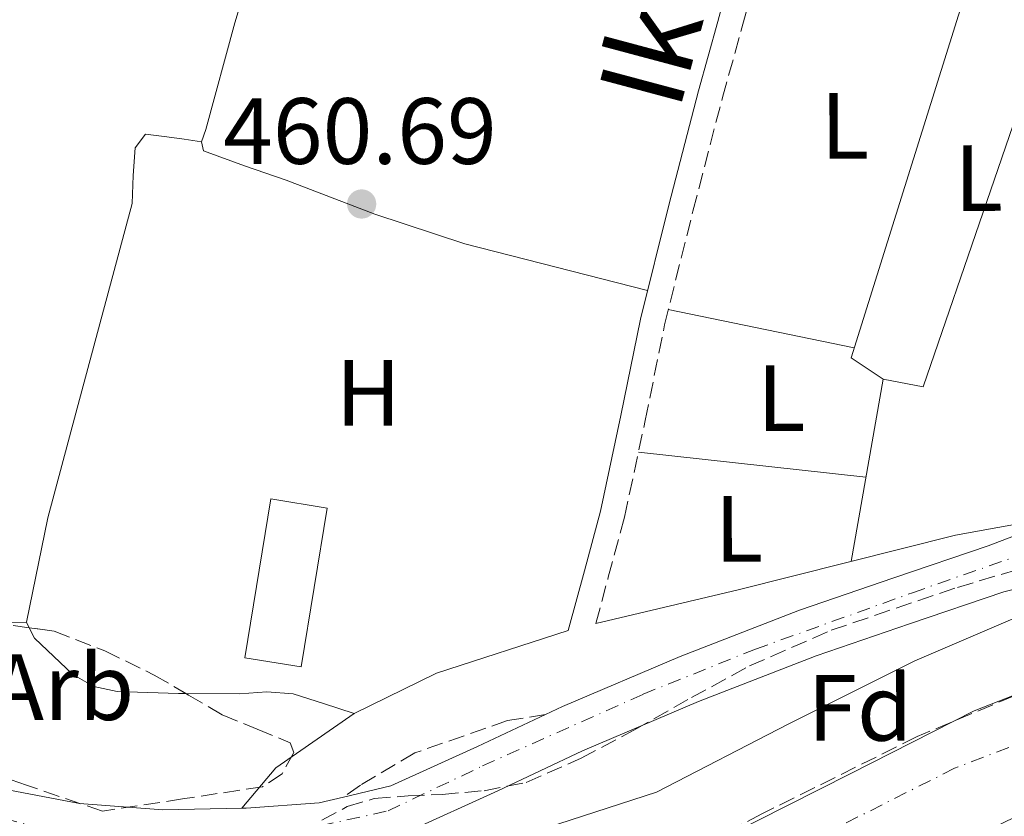
# Model space of a CAD drawing. Units: metres. Extents: x 583290 to 586721, y 4752071 to 4754426.
# Drawn here: x 584121 to 584226, y 4752785 to 4752870 of the extents above; entities that cross this region are included whole.
import ezdxf
from ezdxf.enums import TextEntityAlignment as Align

# ---------------------------------------------------------------- set-up
doc = ezdxf.new("R2010")
doc.units = ezdxf.units.M
doc.header["$MEASUREMENT"] = 0
doc.linetypes.add('DGN Style 3', pattern=[2.435890702152634, 1.739921930109024, -0.6959687720436097])
doc.linetypes.add('DGN Style 4', pattern=[2.7856150101045474, 1.391937544087219, -0.6959687720436097, 0.001739921930109024, -0.6959687720436097])
for name, color, linetype, lineweight in [('Camino', 7, 'DGN Style 3', 0), ('Carretera', 9, 'Continuous', 0), ('Cauce permanente', 151, 'Continuous', 13), ('Cauce permanente (área)', 142, 'Continuous', 13), ('Cota de punto acotado terreno', 7, 'Continuous', 0), ('Curva de nivel intermedia', 30, 'Continuous', 0), ('Eje cauce permanente (área)', 70, 'DGN Style 4', 0), ('Eje de carretera', 7, 'DGN Style 4', 0), ('Estanque', 4, 'Continuous', 0), ('Etiqueta de uso rústico', 92, 'Continuous', 0), ('Etiqueta de zona arbolada', 92, 'Continuous', 0), ('Invernadero', 7, 'Continuous', 0), ('Línea de asfalto', 7, 'Continuous', 13), ('Línea de cambio de uso (parcela vista)', 92, 'Continuous', 0), ('Margen derecho', 7, 'Continuous', 0), ('Punto acotado terreno (símbolo)', 7, 'Continuous', 0), ('Zona arbolada', 92, 'DGN Style 3', 0)]:
    doc.layers.add(name, color=color, linetype=linetype, lineweight=lineweight)
doc.styles.add('Style-Arial', font='arial.ttf')

# ---------------------------------------------------------------- blocks, each defined once
blk = doc.blocks.new('5PATER')
at = {"layer": 'Estanque', "linetype": 'Continuous', "lineweight": 0}
h = blk.add_hatch(color=51, dxfattribs=at)
edge = h.paths.add_edge_path()
edge.add_ellipse((0, 0), major_axis=(-0.1095731443231308, -0.1110710700762829), ratio=0.9994222409660317, start_angle=0, end_angle=360)

msp = doc.modelspace()

# ---------------------------------------------------------------- linework, layer by layer
at = {"layer": 'Camino', "color": 7, "linetype": 'DGN Style 3', "lineweight": 0}
for points in [[(584182.3899999991, 4752805.510000001, 460.7100000000065), (584183.719999999, 4752810.45, 460.6699999999984), (584185.449999999, 4752816.860000002, 460.6199999999955), (584187.6599999996, 4752827.150000002, 460.8000000000029), (584189.7199999982, 4752837.350000001, 461.0500000000028), (584192.7399999979, 4752849.45, 460.9900000000052), (584195.8899999995, 4752861.560000001, 460.9400000000023), (584197.9599999993, 4752868.970000003, 461.0000000000001), (584199.9599999998, 4752876.450000001, 461.0500000000028), (584202.1000000011, 4752885.420000001, 461.0500000000028), (584204.229999999, 4752894.350000001, 461.0500000000028), (584206.5799999982, 4752904.140000001, 461.0500000000028), (584208.9299999997, 4752913.950000001, 461.0500000000028), (584211.0100000005, 4752923.26, 461.2500000000001), (584211.4899999988, 4752928.260000001, 461.300000000003), (584211.1, 4752933.190000001, 461.1499999999942), (584210.4200000004, 4752936.670000001, 460.9400000000023), (584209.77, 4752940.010000001, 460.7200000000013)], [(584177.0399999982, 4752795.83, 460.9499999999972), (584172.9699999979, 4752795.170000001, 460.9499999999972), (584163.1199999995, 4752791.730000001, 461.1600000000035), (584157.3299999982, 4752788.290000001, 461.2700000000041), (584155.4999999999, 4752787.02, 460.6600000000035)]]:
    msp.add_polyline3d(points, dxfattribs=at)
at = {"layer": 'Carretera', "color": 9, "linetype": 'Continuous', "lineweight": 0}
for points in [[(584303.0599999981, 4752855.140000001, 460.3999999999942), (584290.7100000009, 4752843.499999999, 460.4600000000065), (584278.3599999994, 4752831.859999998, 460.5099999999948), (584274.3700000017, 4752828.67, 460.4700000000012), (584267.6999999997, 4752824.790000001, 460.3699999999953), (584260.7399999994, 4752821.290000001, 460.2899999999936), (584250.6600000008, 4752816.04, 460.2599999999948), (584245.4899999987, 4752813.81, 460.2700000000041), (584240.1099999986, 4752812.210000001, 460.2899999999936), (584233.010000002, 4752810.689999999, 460.3500000000058), (584225.8599999994, 4752808.900000001, 460.1999999999971), (584215.8200000012, 4752805.470000001, 460.179999999993), (584205.8799999991, 4752802.079999999, 460.1600000000035), (584193.3399999997, 4752797.220000001, 460.3600000000006), (584180.9600000012, 4752791.949999999, 460.6300000000047), (584171.9600000002, 4752787.7, 460.5899999999965), (584162.2399999994, 4752783.29, 460.5899999999965), (584153.7100000001, 4752781.279999998, 460.6999999999971), (584148.5700000012, 4752780.91, 460.7799999999989), (584117.8399999997, 4752780.850000001, 461.5099999999948)], [(584118.2199999997, 4752788.09, 461.570000000007), (584127.3799999995, 4752786.350000001, 461.1100000000006), (584136.2500000009, 4752785.670000001, 460.9700000000012), (584144.6599999998, 4752785.840000001, 460.8300000000018), (584145.1400000004, 4752785.850000001, 460.820000000007), (584152.9200000009, 4752786.41, 460.6999999999971), (584155.5000000005, 4752787.019999999, 460.6600000000035), (584160.5599999985, 4752788.21, 460.5899999999965), (584169.7899999998, 4752792.4, 460.5899999999965), (584177.0399999986, 4752795.83, 460.9499999999971), (584178.8400000001, 4752796.67, 460.6300000000047), (584191.3900000006, 4752802.019999999, 460.3600000000006), (584204.1099999989, 4752806.939999999, 460.1600000000035), (584214.1499999992, 4752810.369999999, 460.179999999993), (584224.1900000019, 4752813.800000001, 460.1999999999971), (584232.1099999989, 4752816.810000001, 460.3099999999977)]]:
    msp.add_polyline3d(points, dxfattribs=at)
at = {"layer": 'Cauce permanente', "color": 151, "linetype": 'Continuous', "lineweight": 13}
msp.add_polyline3d([(584235.4600000001, 4752789.02, 456.2299999999959), (584220.7100000001, 4752781.810000001, 456.25), (584206.0099999999, 4752774.550000001, 456.3300000000018), (584189.0999999996, 4752766.230000001, 456.5500000000029), (584172.2699999996, 4752757.710000001, 456.7599999999948), (584165.4199999999, 4752753.130000001, 456.7899999999936), (584156.5300000003, 4752744.350000001, 456.7599999999948), (584148.2199999997, 4752734.859999999, 456.7599999999948), (584145.1799999997, 4752731.550000001, 456.8099999999977), (584145.1799999997, 4752731.550000001, 463.7599999999948), (584138.25, 4752741.57, 463.8399999999965), (584136.3099999996, 4752745.980000001, 462.9799999999959), (584142.7800000003, 4752750.67, 456.3099999999977), (584150.8899999997, 4752757.720000001, 456.2799999999989), (584159.0999999996, 4752764.680000001, 456.4199999999983), (584166.0499999998, 4752769.41, 456.9400000000023), (584173.5, 4752773.310000001, 457.3899999999995), (584184.9400000004, 4752777.99, 457.1699999999983), (584196.2800000003, 4752782.82, 456.9600000000065), (584209.5, 4752789.51, 456.9600000000065), (584222.7199999997, 4752796.210000001, 456.9600000000065), (584227.9800000004, 4752798.26, 456.7899999999936)], dxfattribs=at)
at = {"layer": 'Cauce permanente (área)', "color": 142, "linetype": 'Continuous', "lineweight": 13}
msp.add_polyline3d([(584136.3099999996, 4752745.980000001, 456.4700000000012), (584142.7800000003, 4752750.67, 456.3099999999977), (584150.8899999997, 4752757.720000001, 456.2799999999989), (584159.0999999996, 4752764.680000001, 456.4199999999983), (584166.0499999998, 4752769.41, 456.9400000000023), (584173.5, 4752773.310000001, 457.3899999999995), (584184.9400000004, 4752777.99, 457.1699999999983), (584196.2800000003, 4752782.82, 456.9600000000065), (584209.5, 4752789.51, 456.9600000000065), (584222.7199999997, 4752796.210000001, 456.9600000000065), (584227.9800000004, 4752798.26, 456.7899999999936), (584233.25, 4752800.310000001, 456.9600000000065), (584239.3200000003, 4752802.619999999, 457.0500000000029), (584245.5099999999, 4752804.640000001, 457.0599999999977), (584253.5199999996, 4752806.289999999, 457.0599999999977), (584261.6299999999, 4752807.25, 457.0599999999977), (584273.5700000003, 4752808.51, 457.1100000000006), (584285.5099999999, 4752809.66, 457.1699999999983), (584298.3099999996, 4752810.76, 457.1300000000047), (584311.0999999996, 4752811.859999999, 456.9600000000065)], dxfattribs=at)
at = {"layer": 'Curva de nivel intermedia', "color": 30, "linetype": 'Continuous', "lineweight": 0, "elevation": 460, "flags": 128}
msp.add_lwpolyline([(584336.050000001, 4752853.009999999), (584337.0999999995, 4752842.779999998), (584335.9999999997, 4752827.039999999), (584335.0200000006, 4752824.230000001), (584322.1500000005, 4752817.270000001), (584306.6500000017, 4752816.600000001), (584291.6500000014, 4752814.9), (584276.0499999998, 4752812.8), (584261.0499999997, 4752811.99), (584245.8000000011, 4752811.77), (584230.5500000005, 4752807.599999999), (584216.3900000006, 4752801.53), (584202.8800000012, 4752794.810000001), (584188.870000001, 4752787.550000001), (584174.51, 4752782.899999999), (584158.970000001, 4752778.98), (584149.9299999997, 4752771), (584141.2999999997, 4752758.480000001), (584134.3799999997, 4752750.34)], dxfattribs=at)
at = {"layer": 'Eje cauce permanente (área)', "color": 70, "linetype": 'DGN Style 4', "lineweight": 0}
msp.add_polyline3d([(584485.5999999996, 4752825.550000001, 456.0599999999977), (584447.7699999996, 4752824.449999999, 455.6300000000047), (584396.5700000003, 4752817.51, 456.2200000000012), (584358.1100000005, 4752810.350000001, 455.7599999999948), (584326.0199999996, 4752805.960000001, 455.8399999999965), (584300.54, 4752804.390000001, 456.7799999999989), (584267.4500000002, 4752802.16, 456.7200000000012), (584256.04, 4752801.26, 456.7100000000065), (584239.8499999996, 4752797.480000001, 456.6699999999983), (584220.6200000001, 4752790.100000001, 456.6900000000023), (584189.5499999998, 4752774.439999999, 456.8600000000006), (584169.6500000004, 4752763.699999999, 456.8800000000047), (584151.2199999997, 4752749.449999999, 456.5099999999948), (584134.2199999997, 4752734.02, 460), (584119.0199999996, 4752712.980000001, 456.9400000000023), (584093.5800000001, 4752671.51, 456.0099999999948)], dxfattribs=at)
at = {"layer": 'Eje de carretera', "color": 7, "linetype": 'DGN Style 4', "lineweight": 0}
msp.add_polyline3d([(584113.7800000003, 4752786.220000002, 461.2599999999947), (584122.73, 4752783.850000001, 461.3099999999976), (584130.9400000018, 4752783.050000002, 461.0800000000018), (584144.3999999977, 4752782.710000002, 460.8600000000007), (584153.0599999991, 4752783.970000001, 460.7100000000065), (584160.2499999995, 4752785.560000001, 460.6000000000059), (584170.329999998, 4752790.350000001, 460.5899999999965), (584187.4400000006, 4752797.990000002, 460.4700000000012), (584199.4099999999, 4752802.790000001, 460.2400000000052), (584216.1299999991, 4752808.800000001, 460.1799999999931), (584227.8799999994, 4752812.910000001, 460.2599999999947), (584244.4899999968, 4752816.990000002, 460.2700000000041), (584255.7800000012, 4752822.010000001, 460.2799999999987), (584264.6700000005, 4752827.140000001, 460.3800000000047), (584273.6799999983, 4752832.390000002, 460.479999999996), (584279.0399999983, 4752837.300000002, 460.5), (584304.0499999999, 4752860.53, 460.5299999999989)], dxfattribs=at)
at = {"layer": 'Invernadero', "color": 7, "linetype": 'Continuous', "lineweight": 0, "elevation": 461.3999999999942, "flags": 128}
msp.add_lwpolyline([(584153.7699999996, 4752817.810000001), (584150.9800000004, 4752800.9), (584144.9900000002, 4752801.880000001), (584147.7800000003, 4752818.789999999), (584153.7699999996, 4752817.810000001)], close=True, dxfattribs=at)
msp.add_lwpolyline([(584150.9800000004, 4752800.9), (584144.9900000002, 4752801.880000001), (584147.7800000003, 4752818.789999999), (584153.7699999996, 4752817.810000001), (584150.9800000004, 4752800.9)], dxfattribs=at)
at = {"layer": 'Línea de asfalto', "color": 7, "linetype": 'Continuous', "lineweight": 13}
for points in [[(584148.5700000008, 4752780.91, 460.7799999999989), (584153.7099999995, 4752781.279999999, 460.699999999997), (584162.239999999, 4752783.290000001, 460.5899999999965), (584171.9599999997, 4752787.700000001, 460.5899999999965), (584180.9600000008, 4752791.95, 460.6300000000046), (584193.3399999992, 4752797.220000001, 460.3600000000006), (584205.8799999986, 4752802.08, 460.1600000000037), (584215.8200000006, 4752805.470000001, 460.1799999999931), (584225.8599999989, 4752808.900000001, 460.1999999999971), (584233.0100000014, 4752810.689999999, 460.350000000006), (584240.1099999981, 4752812.210000002, 460.2899999999936), (584245.4899999984, 4752813.810000001, 460.2700000000041), (584250.6600000004, 4752816.040000001, 460.2599999999947), (584260.7399999988, 4752821.290000001, 460.2899999999936), (584267.6999999993, 4752824.790000002, 460.3699999999955), (584274.3700000012, 4752828.67, 460.4700000000012), (584278.3599999989, 4752831.859999999, 460.5099999999949), (584290.7100000004, 4752843.5, 460.4600000000065), (584303.0599999975, 4752855.140000001, 460.3999999999942)], [(584177.0399999982, 4752795.83, 460.6199999999955), (584178.8399999996, 4752796.670000001, 460.6300000000046), (584191.3900000001, 4752802.02, 460.3600000000006), (584204.1099999984, 4752806.939999999, 460.1600000000037), (584214.1499999987, 4752810.37, 460.1799999999931), (584224.1900000013, 4752813.800000001, 460.1999999999971), (584232.1099999985, 4752816.810000002, 460.3099999999977), (584234.2600000009, 4752817.370000001, 460.300000000003)], [(584155.4999999999, 4752787.02, 460.6600000000035), (584160.5599999981, 4752788.210000001, 460.5899999999965), (584169.7899999993, 4752792.399999999, 460.5899999999965), (584177.0399999982, 4752795.83, 460.6199999999955)], [(584118.2199999993, 4752788.09, 461.1399999999995), (584127.379999999, 4752786.350000001, 461.1100000000007), (584136.2500000005, 4752785.670000002, 460.9700000000012), (584144.6599999992, 4752785.840000002, 460.8300000000018)], [(584144.6599999992, 4752785.840000002, 460.8300000000018), (584145.1399999998, 4752785.850000001, 460.8200000000069), (584152.9200000004, 4752786.410000001, 460.699999999997), (584155.4999999999, 4752787.02, 460.6600000000035)]]:
    msp.add_polyline3d(points, dxfattribs=at)
at = {"layer": 'Línea de cambio de uso (parcela vista)', "color": 92, "linetype": 'Continuous', "lineweight": 0, "extrusion": (0.05285425793120255, -0.01297609908944439, 0.9985179258636087), "elevation": -30334.98052745159, "flags": 128}
msp.add_lwpolyline([(4755054.148374009, 565024.5461624562), (4755055.539872683, 565028.4047673115), (4755096.832143856, 565025.8323640745)], dxfattribs=at)
at = {"layer": 'Línea de cambio de uso (parcela vista)', "color": 92, "linetype": 'Continuous', "lineweight": 0, "extrusion": (-0.02729950240935629, 0.02809127583293034, 0.9992325141778964), "elevation": 118024.8639041831, "flags": 128}
msp.add_lwpolyline([(-3731384.193696074, -2998990.405397848), (-3731346.926466686, -2998971.513965564), (-3731344.456864976, -2998975.088020321)], dxfattribs=at)
at = {"layer": 'Línea de cambio de uso (parcela vista)', "color": 92, "linetype": 'Continuous', "lineweight": 0, "extrusion": (-0.0004841262411174706, 9.941441986322006e-05, 0.9999998778692705), "elevation": 651.0789056611659, "flags": 128}
msp.add_lwpolyline([(584210.0949176435, 4752834.858760041), (584190.2749151246, 4752838.928760062)], dxfattribs=at)
at = {"layer": 'Línea de cambio de uso (parcela vista)', "color": 92, "linetype": 'Continuous', "lineweight": 0, "extrusion": (-0.001225511902696182, -0.006986496010639388, 0.999974843180602), "elevation": -33460.77033616973, "flags": 128}
msp.add_lwpolyline([(584213.1460483522, 4752713.780533796), (584209.735879338, 4752694.340059334)], dxfattribs=at)
at = {"layer": 'Línea de cambio de uso (parcela vista)', "color": 92, "linetype": 'Continuous', "lineweight": 0, "elevation": 460.7700000000041, "flags": 128}
msp.add_lwpolyline([(584211.1799999997, 4752821.100000001), (584186.9299999997, 4752823.77)], dxfattribs=at)
at = {"layer": 'Línea de cambio de uso (parcela vista)', "color": 92, "linetype": 'Continuous', "lineweight": 0, "extrusion": (0.03311638868893083, -0.06545865760203001, 0.9973056045892572), "elevation": -291308.1591886075, "flags": 128}
msp.add_lwpolyline([(2666772.955402891, 3966588.142514946), (2666772.955402891, 3966587.496376747)], dxfattribs=at)
at = {"layer": 'Línea de cambio de uso (parcela vista)', "color": 92, "linetype": 'Continuous', "lineweight": 0}
for points in [[(584156.6799999997, 4752899.92, 461.0899999999965), (584153.5700000003, 4752893.949999999, 461.0500000000029), (584150.4500000002, 4752887.980000001, 461.0099999999948), (584147.3300000001, 4752880.810000001, 460.9600000000065), (584143.9100000003, 4752869.52, 460.8999999999942), (584140.8499999996, 4752858.130000001, 460.8699999999953), (584140.3600000005, 4752856.83, 460.929999999993), (584140.5700000003, 4752855.859999999, 461.0099999999948), (584144.9699999997, 4752854.26, 461.0800000000018), (584149.3799999999, 4752852.75, 461.1499999999942), (584158.8399999999, 4752849.140000001, 461.3600000000006), (584168.4299999997, 4752845.970000001, 461.429999999993), (584178.1699999999, 4752843.480000001, 461.2899999999936), (584187.9100000003, 4752840.99, 461.1499999999942)], [(584140.3600000005, 4752856.82, 461.6000000000058), (584138.5199999996, 4752857.100000001, 461.4100000000035), (584136.6699999999, 4752857.380000001, 461.2200000000012), (584134.4000000004, 4752857.66, 461.3600000000006), (584133.2999999998, 4752856.180000001, 461.3600000000006), (584133.0800000001, 4752853.26, 461.3600000000006), (584132.9900000002, 4752850.27, 461.3600000000006), (584126.9900000002, 4752827.939999999, 461.3600000000006), (584124.0099999999, 4752816.789999999, 461.3600000000006), (584121.7100000001, 4752805.65, 461.3600000000006)], [(584085.9101, 4752818.019900001, 460.6300000000047), (584095.0099999999, 4752813.210000001, 460.6199999999953), (584104.1100000005, 4752808.4, 460.6000000000058), (584109.3499999996, 4752806.32, 460.8399999999965), (584114.9100000003, 4752805.58, 460.8899999999995), (584118.3099999996, 4752805.609999999, 460.6600000000035), (584121.7100000001, 4752805.65, 460.429999999993)], [(584122.0009000005, 4752805.074999999, 461.3126000000047), (584122.5700000003, 4752803.949999999, 461.2200000000012), (584126.6699999999, 4752800.07, 460.8500000000058), (584128.9100000003, 4752798.82, 460.679999999993), (584131.3799999999, 4752798.279999999, 460.5099999999948), (584137.9199999999, 4752798.08, 460.3000000000029), (584138.6936999997, 4752798.072899999, 460.3083000000043)], [(584138.6936999997, 4752798.072899999, 460.3083000000043), (584144.4500000002, 4752798.02, 460.3699999999953), (584147.3200000003, 4752798.24, 460.6900000000023), (584150.1299999999, 4752798.029999999, 460.929999999993), (584153.3899999997, 4752796.99, 460.7899999999936), (584156.6500000004, 4752795.939999999, 460.6499999999942)]]:
    msp.add_polyline3d(points, dxfattribs=at)
at = {"layer": 'Margen derecho', "color": 7, "linetype": 'Continuous', "lineweight": 0}
for points in [[(584144.6599999992, 4752785.840000002, 460.8300000000018), (584148.3000000003, 4752790.130000001, 460.8300000000018), (584156.6499999987, 4752795.939999999, 460.1900000000023), (584165.4299999987, 4752800.24, 460.1900000000023), (584179.4600000009, 4752804.790000001, 460.7200000000013), (584181.1700000009, 4752811.140000002, 460.6699999999984), (584182.8799999986, 4752817.490000002, 460.6199999999955), (584185.069999999, 4752827.690000001, 460.8000000000029), (584187.1400000011, 4752837.930000001, 461.0500000000028), (584190.1799999987, 4752850.100000001, 460.9900000000052), (584193.3399999992, 4752862.250000001, 460.9400000000023), (584195.409999999, 4752869.66, 461.0000000000001), (584197.3999999983, 4752877.100000001, 461.0500000000028), (584199.5300000006, 4752886.030000002, 461.0500000000028), (584201.6600000008, 4752894.960000001, 461.0500000000028), (584204.0100000022, 4752904.750000001, 461.0500000000028), (584206.3599999992, 4752914.550000002, 461.0500000000028), (584208.3999999977, 4752923.670000002, 461.2500000000001), (584208.8400000002, 4752928.28, 461.300000000003), (584208.4800000003, 4752932.830000001, 461.1499999999942), (584207.8299999976, 4752936.170000001, 460.9400000000023), (584207.1700000005, 4752939.500000001, 460.7200000000013)], [(584234.2600000009, 4752817.370000001, 460.300000000003), (584220.7100000012, 4752814.920000001, 460.300000000003), (584197.5700000004, 4752809.090000002, 460.3999999999942), (584182.3899999991, 4752805.510000001, 460.7100000000065)]]:
    msp.add_polyline3d(points, dxfattribs=at)
at = {"layer": 'Zona arbolada', "color": 92, "linetype": 'DGN Style 3', "lineweight": 0}
for points in [[(584153.2000000002, 4752784.57, 460.6000000000058), (584155.8899999997, 4752786.01, 460.6699999999983), (584158.7800000003, 4752786.869999999, 460.7700000000041), (584162.4000000004, 4752787.15, 461), (584166.0199999996, 4752787.310000001, 461.1900000000023), (584170.5099999999, 4752787.710000001, 461.0899999999965), (584174.9600000001, 4752788.600000001, 460.9799999999959), (584180.8399999999, 4752791.16, 460.9799999999959), (584186.4500000002, 4752794.16, 460.9799999999959), (584192.5800000001, 4752797.619999999, 460.9799999999959), (584198.7800000003, 4752801, 460.9799999999959), (584207.4699999997, 4752804.800000001, 460.9799999999959), (584220.9199999999, 4752809.359999999, 460.9799999999959), (584234.5199999996, 4752813.41, 460.9799999999959)], [(584153.2000000002, 4752784.57, 460.6000000000058), (584155.8899999997, 4752786.01, 460.6699999999983), (584158.7800000003, 4752786.869999999, 460.7700000000041), (584162.4000000004, 4752787.15, 461), (584166.0199999996, 4752787.310000001, 461.1900000000023), (584170.5099999999, 4752787.710000001, 461.0899999999965), (584174.9600000001, 4752788.600000001, 460.9799999999959), (584180.8399999999, 4752791.16, 460.9799999999959), (584186.4500000002, 4752794.16, 460.9799999999959), (584192.5800000001, 4752797.619999999, 460.9799999999959), (584198.7800000003, 4752801, 460.9799999999959), (584207.4699999997, 4752804.800000001, 460.9799999999959), (584220.9199999999, 4752809.359999999, 460.9799999999959), (584234.5199999996, 4752813.41, 460.9799999999959)], [(584138.6936999997, 4752798.072899999, 460.4318999999959), (584138.9900000002, 4752797.9, 460.4400000000023), (584142.5899999999, 4752795.779999999, 460.5500000000029), (584146.3200000003, 4752794.27, 460.6399999999995), (584149.8300000001, 4752792.82, 460.5500000000029), (584150.2100000001, 4752791.77, 460.4499999999971), (584148.9699999997, 4752789.51, 460.2899999999936), (584146.8600000005, 4752788.130000001, 460.1300000000047), (584138.3499999996, 4752786.83, 459.4900000000052), (584129.8300000001, 4752785.539999999, 458.8500000000058), (584121.7400000002, 4752788.289999999, 459.8099999999977), (584113.6399999997, 4752791.039999999, 460.7700000000041), (584111.8799999999, 4752792.41, 460.8099999999977), (584110.5599999996, 4752795.949999999, 460.429999999993), (584110.6500000004, 4752799.550000001, 460.1300000000047), (584111.3700000001, 4752801.130000001, 460.1100000000006), (584112.7699999996, 4752802.539999999, 460.1300000000047), (584115.7300000004, 4752804.25, 460.2200000000012), (584120.29, 4752805.32, 460.4199999999983), (584122.0009000005, 4752805.074999999, 460.4704999999958)], [(584122.0009000005, 4752805.074999999, 460.4704999999958), (584124.6900000004, 4752804.689999999, 460.5500000000029), (584130.0700000003, 4752802.600000001, 460.4499999999971), (584135.3399999999, 4752800.029999999, 460.3399999999965), (584138.6936999997, 4752798.072899999, 460.4318999999959)], [(584233.7000000002, 4752800.630000001, 458.2100000000065), (584216.6200000001, 4752793.470000001, 457.5500000000029), (584200.0899999999, 4752785.24, 457.570000000007), (584190.25, 4752780.189999999, 458.1999999999971)], [(584233.7000000002, 4752800.630000001, 458.2100000000065), (584216.6200000001, 4752793.470000001, 457.5500000000029), (584200.0899999999, 4752785.24, 457.570000000007), (584190.25, 4752780.189999999, 458.1999999999971)]]:
    msp.add_polyline3d(points, dxfattribs=at)
msp.add_polyline3d([(584138.3499999996, 4752786.83, 459.4900000000052), (584129.8300000001, 4752785.539999999, 458.8500000000058), (584121.7400000002, 4752788.289999999, 459.8099999999977), (584113.6399999997, 4752791.039999999, 460.7700000000041), (584111.8799999999, 4752792.41, 460.8099999999977), (584110.5599999996, 4752795.949999999, 460.429999999993), (584110.6500000004, 4752799.550000001, 460.1300000000047), (584111.3700000001, 4752801.130000001, 460.1100000000006), (584112.7699999996, 4752802.539999999, 460.1300000000047), (584115.7300000004, 4752804.25, 460.2200000000012), (584120.29, 4752805.32, 460.4199999999983), (584124.6900000004, 4752804.689999999, 460.5500000000029), (584130.0700000003, 4752802.600000001, 460.4499999999971), (584135.3399999999, 4752800.029999999, 460.3399999999965), (584138.9900000002, 4752797.9, 460.4400000000023), (584142.5899999999, 4752795.779999999, 460.5500000000029), (584146.3200000003, 4752794.27, 460.6399999999995), (584149.8300000001, 4752792.82, 460.5500000000029), (584150.2100000001, 4752791.77, 460.4499999999971), (584148.9699999997, 4752789.51, 460.2899999999936), (584146.8600000005, 4752788.130000001, 460.1300000000047)], close=True, dxfattribs=at)

# ---------------------------------------------------------------- block references
at = {"layer": 'Punto acotado terreno (símbolo)', "color": 7, "linetype": 'Continuous', "lineweight": 0, "xscale": 10, "yscale": 10, "zscale": 10}
msp.add_blockref('5PATER', (584157.44, 4752850.210000002, 460.6900000000023), dxfattribs=at)

# ---------------------------------------------------------------- texts
at = {"color": 7, "linetype": 'Continuous', "lineweight": 0, "style": 'Style-Arial'}
msp.add_text('Ikurdebide', height=9, rotation=75.04652999999999, dxfattribs=at).set_placement((584199.308792131, 4752890.064119138, 461.0200000000041), align=Align.CENTER)
at = {"layer": 'Cota de punto acotado terreno', "color": 7, "linetype": 'Continuous', "lineweight": 0, "style": 'Style-Arial'}
msp.add_text('460.69', height=7.000000000000002, dxfattribs=at).set_placement((584142.6799999994, 4752854.480000001, 460.6900000000023))
at = {"layer": 'Etiqueta de uso rústico', "color": 92, "linetype": 'Continuous', "lineweight": 0, "style": 'Style-Arial'}
for s, p in [('L', (584208.9248421405, 4752858.526203331, 461.0299999999989)), ('L', (584223.19484214, 4752852.976203333, 461.1399999999995)), ('H', (584158.1450681402, 4752830.085790641, 461.1000000000058)), ('L', (584202.1548421424, 4752829.53620333, 460.8800000000047)), ('L', (584197.6348421428, 4752815.606203331, 460.5800000000018))]:
    msp.add_text(s, height=7.000000000000002, rotation=0.10759, dxfattribs=at).set_placement(p, align=Align.MIDDLE_CENTER)
at = {"layer": 'Etiqueta de zona arbolada', "color": 92, "linetype": 'Continuous', "lineweight": 0, "style": 'Style-Arial'}
msp.add_text('Arb', height=7.000000000000002, dxfattribs=at).set_placement((584125.4935080865, 4752798.740010001, 461.2200000000012), align=Align.MIDDLE_CENTER)
msp.add_text('Fd', height=7.000000000000002, rotation=0.10759, dxfattribs=at).set_placement((584210.5408573177, 4752796.532392696, 459.5), align=Align.MIDDLE_CENTER)

doc.saveas('drawing.dxf')
